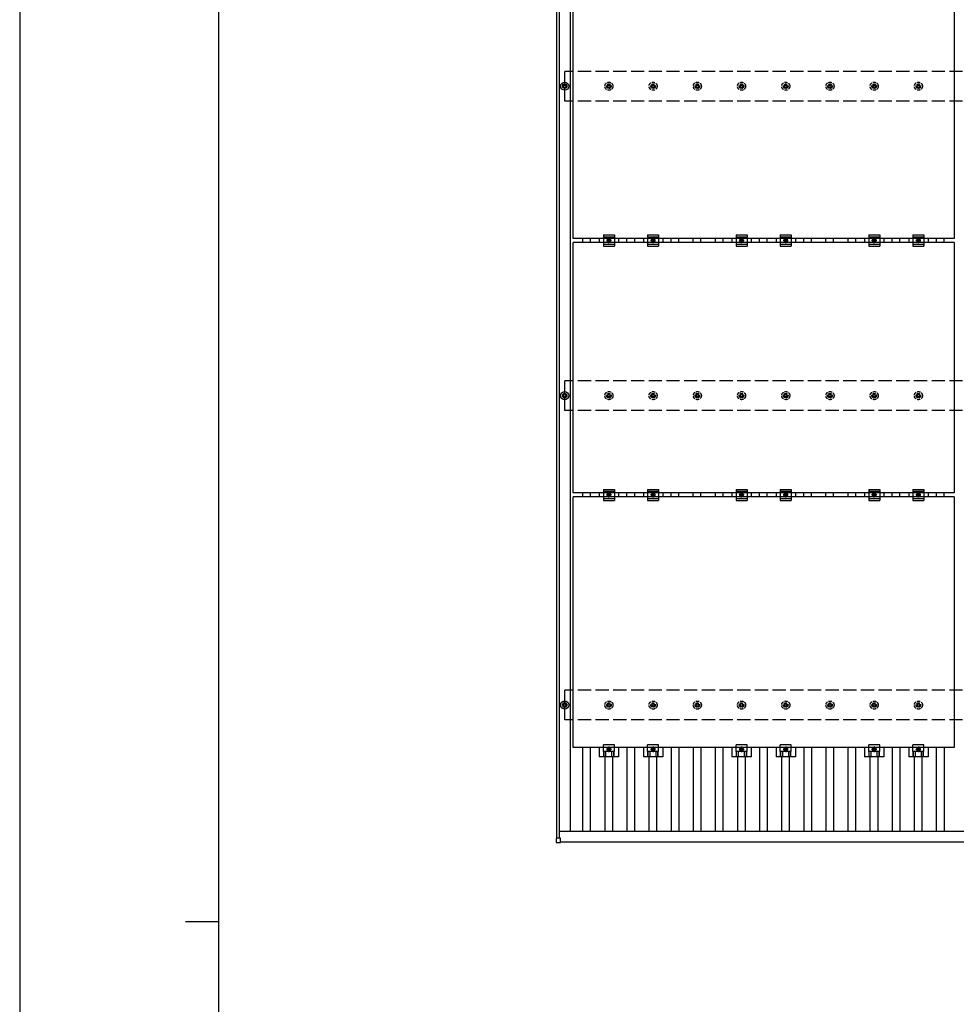
# Model space of a CAD drawing. Units: millimetres. Extents: x 0 to 25230, y 0 to 17820.
# Drawn here: x 0 to 4236, y 8910 to 13365 of the extents above; entities that cross this region are included whole.
import ezdxf

# ---------------------------------------------------------------- set-up
doc = ezdxf.new("R2010")
doc.units = ezdxf.units.MM
doc.linetypes.add('YCENTER_1', pattern=[13, 10, -1, 1, -1])
doc.linetypes.add('YHIDDEN_1', pattern=[4, 3, -1])
for name, color, linetype, lineweight in [('YKK_13', 4, 'Continuous', 30), ('YKK_A1', 4, 'Continuous', 30), ('YKK_ZWAK', 7, 'Continuous', 30)]:
    doc.layers.add(name, color=color, linetype=linetype, lineweight=lineweight)

msp = doc.modelspace()

# ---------------------------------------------------------------- linework, layer by layer
at = {"layer": 'YKK_13', "linetype": 'ByBlock', "lineweight": -2}
for p, q in [((2504, 12374.5), (2504, 13508.5)), ((4226, 13508.5), (4226, 12374.5)), ((4226, 12374.5), (2504, 12374.5)), ((2504, 11223.5), (2504, 12357.5)), ((4226, 12357.5), (2504, 12357.5)), ((4226, 12357.5), (4226, 11223.5)), ((4226, 11223.5), (2504, 11223.5)), ((2504, 10072.5), (2504, 11206.5)), ((4226, 11206.5), (2504, 11206.5)), ((4226, 11206.5), (4226, 10072.5)), ((4226, 10072.5), (2504, 10072.5))]:
    msp.add_line(p, q, dxfattribs=at)
at = {"layer": 'YKK_13'}
for p, q in [((2455, 13065.7), (2459.4, 13065.7)), ((2455, 13062.2), (2459.4, 13062.2)), ((2463.2, 13074), (2463.2, 13069.6)), ((2463.2, 13058.4), (2463.2, 13054)), ((2466.7, 13074), (2466.7, 13069.6)), ((2466.7, 13058.4), (2466.7, 13054)), ((2470.6, 13065.7), (2475, 13065.7)), ((2470.6, 13062.2), (2475, 13062.2)), ((2640, 12391), (2640, 12341)), ((2640, 12391), (2690, 12391)), ((2690, 12391), (2690, 12341)), ((2840, 12391), (2840, 12341)), ((2840, 12391), (2890, 12391)), ((2890, 12391), (2890, 12341)), ((3240, 12391), (3240, 12341)), ((3240, 12391), (3290, 12391)), ((3290, 12391), (3290, 12341)), ((3440, 12391), (3440, 12341)), ((3440, 12391), (3490, 12391)), ((3490, 12391), (3490, 12341)), ((3840, 12391), (3840, 12341)), ((3840, 12391), (3890, 12391)), ((3890, 12391), (3890, 12341)), ((4040, 12391), (4040, 12341)), ((4040, 12391), (4090, 12391)), ((4090, 12391), (4090, 12341)), ((2621.3, 12374.5), (2621.3, 12357.5)), ((2640, 12383), (2690, 12383)), ((2640, 12349), (2690, 12349)), ((2640, 12341), (2690, 12341)), ((2658.5, 12369.7), (2665, 12373.5)), ((2658.5, 12362.2), (2658.5, 12369.7)), ((2665, 12358.5), (2658.5, 12362.2)), ((2665, 12373.5), (2671.5, 12369.7)), ((2671.5, 12362.2), (2665, 12358.5)), ((2671.5, 12369.7), (2671.5, 12362.2)), ((2708.6, 12374.5), (2708.6, 12357.5)), ((2821.3, 12374.5), (2821.3, 12357.5)), ((2840, 12383), (2890, 12383)), ((2840, 12349), (2890, 12349)), ((2840, 12341), (2890, 12341)), ((2858.5, 12369.7), (2865, 12373.5)), ((2858.5, 12362.2), (2858.5, 12369.7)), ((2865, 12358.5), (2858.5, 12362.2)), ((2865, 12373.5), (2871.5, 12369.7)), ((2871.5, 12362.2), (2865, 12358.5)), ((2871.5, 12369.7), (2871.5, 12362.2)), ((2908.6, 12374.5), (2908.6, 12357.5)), ((3221.3, 12374.5), (3221.3, 12357.5)), ((3240, 12383), (3290, 12383)), ((3240, 12349), (3290, 12349)), ((3240, 12341), (3290, 12341)), ((3258.5, 12369.7), (3265, 12373.5)), ((3258.5, 12362.2), (3258.5, 12369.7)), ((3265, 12358.5), (3258.5, 12362.2)), ((3265, 12373.5), (3271.5, 12369.7)), ((3271.5, 12362.2), (3265, 12358.5)), ((3271.5, 12369.7), (3271.5, 12362.2)), ((3308.6, 12374.5), (3308.6, 12357.5)), ((3421.3, 12374.5), (3421.3, 12357.5)), ((3440, 12383), (3490, 12383)), ((3440, 12349), (3490, 12349)), ((3440, 12341), (3490, 12341)), ((3458.5, 12369.7), (3465, 12373.5)), ((3458.5, 12362.2), (3458.5, 12369.7)), ((3465, 12358.5), (3458.5, 12362.2)), ((3465, 12373.5), (3471.5, 12369.7)), ((3471.5, 12362.2), (3465, 12358.5)), ((3471.5, 12369.7), (3471.5, 12362.2)), ((3508.6, 12374.5), (3508.6, 12357.5)), ((3821.3, 12374.5), (3821.3, 12357.5)), ((3840, 12383), (3890, 12383)), ((3840, 12349), (3890, 12349)), ((3840, 12341), (3890, 12341)), ((3858.5, 12369.7), (3865, 12373.5)), ((3858.5, 12362.2), (3858.5, 12369.7)), ((3865, 12358.5), (3858.5, 12362.2)), ((3865, 12373.5), (3871.5, 12369.7)), ((3871.5, 12362.2), (3865, 12358.5)), ((3871.5, 12369.7), (3871.5, 12362.2)), ((3908.6, 12374.5), (3908.6, 12357.5)), ((4021.3, 12374.5), (4021.3, 12357.5)), ((4040, 12383), (4090, 12383)), ((4040, 12349), (4090, 12349)), ((4040, 12341), (4090, 12341)), ((4058.5, 12369.7), (4065, 12373.5)), ((4058.5, 12362.2), (4058.5, 12369.7)), ((4065, 12358.5), (4058.5, 12362.2)), ((4065, 12373.5), (4071.5, 12369.7)), ((4071.5, 12362.2), (4065, 12358.5)), ((4071.5, 12369.7), (4071.5, 12362.2)), ((4108.6, 12374.5), (4108.6, 12357.5)), ((2463.2, 11674), (2463.2, 11669.6)), ((2466.7, 11674), (2466.7, 11669.6)), ((2455, 11665.7), (2459.4, 11665.7)), ((2455, 11662.2), (2459.4, 11662.2)), ((2463.2, 11658.4), (2463.2, 11654)), ((2466.7, 11658.4), (2466.7, 11654)), ((2470.6, 11665.7), (2475, 11665.7)), ((2470.6, 11662.2), (2475, 11662.2)), ((2640, 11240), (2640, 11190)), ((2640, 11240), (2690, 11240)), ((2640, 11232), (2690, 11232)), ((2690, 11240), (2690, 11190)), ((2840, 11240), (2840, 11190)), ((2840, 11240), (2890, 11240)), ((2840, 11232), (2890, 11232)), ((2890, 11240), (2890, 11190)), ((3240, 11240), (3240, 11190)), ((3240, 11240), (3290, 11240)), ((3240, 11232), (3290, 11232)), ((3290, 11240), (3290, 11190)), ((3440, 11240), (3440, 11190)), ((3440, 11240), (3490, 11240)), ((3440, 11232), (3490, 11232)), ((3490, 11240), (3490, 11190)), ((3840, 11240), (3840, 11190)), ((3840, 11240), (3890, 11240)), ((3840, 11232), (3890, 11232)), ((3890, 11240), (3890, 11190)), ((4040, 11240), (4040, 11190)), ((4040, 11240), (4090, 11240)), ((4040, 11232), (4090, 11232)), ((4090, 11240), (4090, 11190)), ((2621.3, 11223.5), (2621.3, 11206.5)), ((2640, 11198), (2690, 11198)), ((2640, 11190), (2690, 11190)), ((2658.5, 11218.7), (2665, 11222.5)), ((2658.5, 11211.2), (2658.5, 11218.7)), ((2665, 11207.5), (2658.5, 11211.2)), ((2665, 11222.5), (2671.5, 11218.7)), ((2671.5, 11211.2), (2665, 11207.5)), ((2671.5, 11218.7), (2671.5, 11211.2)), ((2708.6, 11223.5), (2708.6, 11206.5)), ((2821.3, 11223.5), (2821.3, 11206.5)), ((2840, 11198), (2890, 11198)), ((2840, 11190), (2890, 11190)), ((2858.5, 11218.7), (2865, 11222.5)), ((2858.5, 11211.2), (2858.5, 11218.7)), ((2865, 11207.5), (2858.5, 11211.2)), ((2865, 11222.5), (2871.5, 11218.7)), ((2871.5, 11211.2), (2865, 11207.5)), ((2871.5, 11218.7), (2871.5, 11211.2)), ((2908.6, 11223.5), (2908.6, 11206.5)), ((3221.3, 11223.5), (3221.3, 11206.5)), ((3240, 11198), (3290, 11198)), ((3240, 11190), (3290, 11190)), ((3258.5, 11218.7), (3265, 11222.5)), ((3258.5, 11211.2), (3258.5, 11218.7)), ((3265, 11207.5), (3258.5, 11211.2)), ((3265, 11222.5), (3271.5, 11218.7)), ((3271.5, 11211.2), (3265, 11207.5)), ((3271.5, 11218.7), (3271.5, 11211.2)), ((3308.6, 11223.5), (3308.6, 11206.5)), ((3421.3, 11223.5), (3421.3, 11206.5)), ((3440, 11198), (3490, 11198)), ((3440, 11190), (3490, 11190)), ((3458.5, 11218.7), (3465, 11222.5)), ((3458.5, 11211.2), (3458.5, 11218.7)), ((3465, 11207.5), (3458.5, 11211.2)), ((3465, 11222.5), (3471.5, 11218.7)), ((3471.5, 11211.2), (3465, 11207.5)), ((3471.5, 11218.7), (3471.5, 11211.2)), ((3508.6, 11223.5), (3508.6, 11206.5)), ((3821.3, 11223.5), (3821.3, 11206.5)), ((3840, 11198), (3890, 11198)), ((3840, 11190), (3890, 11190)), ((3858.5, 11218.7), (3865, 11222.5)), ((3858.5, 11211.2), (3858.5, 11218.7)), ((3865, 11207.5), (3858.5, 11211.2)), ((3865, 11222.5), (3871.5, 11218.7)), ((3871.5, 11211.2), (3865, 11207.5)), ((3871.5, 11218.7), (3871.5, 11211.2)), ((3908.6, 11223.5), (3908.6, 11206.5)), ((4021.3, 11223.5), (4021.3, 11206.5)), ((4040, 11198), (4090, 11198)), ((4040, 11190), (4090, 11190)), ((4058.5, 11218.7), (4065, 11222.5)), ((4058.5, 11211.2), (4058.5, 11218.7)), ((4065, 11207.5), (4058.5, 11211.2)), ((4065, 11222.5), (4071.5, 11218.7)), ((4071.5, 11211.2), (4065, 11207.5)), ((4071.5, 11218.7), (4071.5, 11211.2)), ((4108.6, 11223.5), (4108.6, 11206.5)), ((2455, 10265.7), (2459.4, 10265.7)), ((2455, 10262.2), (2459.4, 10262.2)), ((2463.2, 10274), (2463.2, 10269.6)), ((2463.2, 10258.4), (2463.2, 10254)), ((2466.7, 10274), (2466.7, 10269.6)), ((2466.7, 10258.4), (2466.7, 10254)), ((2470.6, 10265.7), (2475, 10265.7)), ((2470.6, 10262.2), (2475, 10262.2)), ((2621.3, 10072.5), (2621.3, 10029)), ((2640, 10053.2), (2640, 10084.5)), ((2690, 10084.5), (2640, 10084.5)), ((2658.5, 10067.7), (2665, 10071.5)), ((2665, 10071.5), (2671.5, 10067.7)), ((2690, 10053.2), (2690, 10084.5)), ((2708.6, 10072.5), (2708.6, 10029)), ((2821.3, 10072.5), (2821.3, 10029)), ((2840, 10053.2), (2840, 10084.5)), ((2890, 10084.5), (2840, 10084.5)), ((2858.5, 10067.7), (2865, 10071.5)), ((2865, 10071.5), (2871.5, 10067.7)), ((2890, 10053.2), (2890, 10084.5)), ((2908.6, 10072.5), (2908.6, 10029)), ((3221.3, 10072.5), (3221.3, 10029)), ((3240, 10053.2), (3240, 10084.5)), ((3290, 10084.5), (3240, 10084.5)), ((3258.5, 10067.7), (3265, 10071.5)), ((3265, 10071.5), (3271.5, 10067.7)), ((3290, 10053.2), (3290, 10084.5)), ((3308.6, 10072.5), (3308.6, 10029)), ((3421.3, 10072.5), (3421.3, 10029)), ((3440, 10053.2), (3440, 10084.5)), ((3490, 10084.5), (3440, 10084.5)), ((3458.5, 10067.7), (3465, 10071.5)), ((3465, 10071.5), (3471.5, 10067.7)), ((3490, 10053.2), (3490, 10084.5)), ((3508.6, 10072.5), (3508.6, 10029)), ((3821.3, 10072.5), (3821.3, 10029)), ((3840, 10053.2), (3840, 10084.5)), ((3890, 10084.5), (3840, 10084.5)), ((3858.5, 10067.7), (3865, 10071.5)), ((3865, 10071.5), (3871.5, 10067.7)), ((3890, 10053.2), (3890, 10084.5)), ((3908.6, 10072.5), (3908.6, 10029)), ((4021.3, 10072.5), (4021.3, 10029)), ((4040, 10053.2), (4040, 10084.5)), ((4090, 10084.5), (4040, 10084.5)), ((4058.5, 10067.7), (4065, 10071.5)), ((4065, 10071.5), (4071.5, 10067.7)), ((4090, 10053.2), (4090, 10084.5)), ((4108.6, 10072.5), (4108.6, 10029)), ((2708.6, 10029), (2621.3, 10029)), ((2690, 10053.2), (2640, 10053.2)), ((2641.5, 10029), (2641.5, 10053.2)), ((2642.9, 10029), (2642.9, 10053.2)), ((2651.1, 10029), (2651.1, 10053.2)), ((2658.5, 10060.2), (2658.5, 10067.7)), ((2665, 10056.5), (2658.5, 10060.2)), ((2671.5, 10060.2), (2665, 10056.5)), ((2671.5, 10067.7), (2671.5, 10060.2)), ((2678.9, 10029), (2678.9, 10053.2)), ((2687.1, 10029), (2687.1, 10053.2)), ((2688.5, 10029), (2688.5, 10053.2)), ((2908.6, 10029), (2821.3, 10029)), ((2890, 10053.2), (2840, 10053.2)), ((2841.5, 10029), (2841.5, 10053.2)), ((2842.9, 10029), (2842.9, 10053.2)), ((2851.1, 10029), (2851.1, 10053.2)), ((2858.5, 10060.2), (2858.5, 10067.7)), ((2865, 10056.5), (2858.5, 10060.2)), ((2871.5, 10060.2), (2865, 10056.5)), ((2871.5, 10067.7), (2871.5, 10060.2)), ((2878.9, 10029), (2878.9, 10053.2)), ((2887.1, 10029), (2887.1, 10053.2)), ((2888.5, 10029), (2888.5, 10053.2)), ((3308.6, 10029), (3221.3, 10029)), ((3290, 10053.2), (3240, 10053.2)), ((3241.5, 10029), (3241.5, 10053.2)), ((3242.9, 10029), (3242.9, 10053.2)), ((3251.1, 10029), (3251.1, 10053.2)), ((3258.5, 10060.2), (3258.5, 10067.7)), ((3265, 10056.5), (3258.5, 10060.2)), ((3271.5, 10060.2), (3265, 10056.5)), ((3271.5, 10067.7), (3271.5, 10060.2)), ((3278.9, 10029), (3278.9, 10053.2)), ((3287.1, 10029), (3287.1, 10053.2)), ((3288.5, 10029), (3288.5, 10053.2)), ((3508.6, 10029), (3421.3, 10029)), ((3490, 10053.2), (3440, 10053.2)), ((3441.5, 10029), (3441.5, 10053.2)), ((3442.9, 10029), (3442.9, 10053.2)), ((3451.1, 10029), (3451.1, 10053.2)), ((3458.5, 10060.2), (3458.5, 10067.7)), ((3465, 10056.5), (3458.5, 10060.2)), ((3471.5, 10060.2), (3465, 10056.5)), ((3471.5, 10067.7), (3471.5, 10060.2)), ((3478.9, 10029), (3478.9, 10053.2)), ((3487.1, 10029), (3487.1, 10053.2)), ((3488.5, 10029), (3488.5, 10053.2)), ((3908.6, 10029), (3821.3, 10029)), ((3890, 10053.2), (3840, 10053.2)), ((3841.5, 10029), (3841.5, 10053.2)), ((3842.9, 10029), (3842.9, 10053.2)), ((3851.1, 10029), (3851.1, 10053.2)), ((3858.5, 10060.2), (3858.5, 10067.7)), ((3865, 10056.5), (3858.5, 10060.2)), ((3871.5, 10060.2), (3865, 10056.5)), ((3871.5, 10067.7), (3871.5, 10060.2)), ((3878.9, 10029), (3878.9, 10053.2)), ((3887.1, 10029), (3887.1, 10053.2)), ((3888.5, 10029), (3888.5, 10053.2)), ((4108.6, 10029), (4021.3, 10029)), ((4090, 10053.2), (4040, 10053.2)), ((4041.5, 10029), (4041.5, 10053.2)), ((4042.9, 10029), (4042.9, 10053.2)), ((4051.1, 10029), (4051.1, 10053.2)), ((4058.5, 10060.2), (4058.5, 10067.7)), ((4065, 10056.5), (4058.5, 10060.2)), ((4071.5, 10060.2), (4065, 10056.5)), ((4071.5, 10067.7), (4071.5, 10060.2)), ((4078.9, 10029), (4078.9, 10053.2)), ((4087.1, 10029), (4087.1, 10053.2)), ((4088.5, 10029), (4088.5, 10053.2)), ((2426.7, 9661.1), (2426.7, 9643.1)), ((2445.7, 9662.1), (2427.7, 9662.1)), ((2427.7, 9642.1), (2445.7, 9642.1)), ((2446.7, 9643.1), (2446.7, 9661.1))]:
    msp.add_line(p, q, dxfattribs=at)
at = {"layer": 'YKK_13', "linetype": 'YHIDDEN_1', "ltscale": 5}
for p, q in [((2655, 13065.7), (2659.4, 13065.7)), ((2655, 13062.2), (2659.4, 13062.2)), ((2663.2, 13074), (2663.2, 13069.6)), ((2663.2, 13058.4), (2663.2, 13054)), ((2666.7, 13074), (2666.7, 13069.6)), ((2666.7, 13058.4), (2666.7, 13054)), ((2670.6, 13065.7), (2675, 13065.7)), ((2670.6, 13062.2), (2675, 13062.2)), ((2855, 13065.7), (2859.4, 13065.7)), ((2855, 13062.2), (2859.4, 13062.2)), ((2863.2, 13074), (2863.2, 13069.6)), ((2863.2, 13058.4), (2863.2, 13054)), ((2866.7, 13074), (2866.7, 13069.6)), ((2866.7, 13058.4), (2866.7, 13054)), ((2870.6, 13065.7), (2875, 13065.7)), ((2870.6, 13062.2), (2875, 13062.2)), ((3055, 13065.7), (3059.4, 13065.7)), ((3055, 13062.2), (3059.4, 13062.2)), ((3063.2, 13074), (3063.2, 13069.6)), ((3063.2, 13058.4), (3063.2, 13054)), ((3066.7, 13074), (3066.7, 13069.6)), ((3066.7, 13058.4), (3066.7, 13054)), ((3070.6, 13065.7), (3075, 13065.7)), ((3070.6, 13062.2), (3075, 13062.2)), ((3255, 13065.7), (3259.4, 13065.7)), ((3255, 13062.2), (3259.4, 13062.2)), ((3263.2, 13074), (3263.2, 13069.6)), ((3263.2, 13058.4), (3263.2, 13054)), ((3266.7, 13074), (3266.7, 13069.6)), ((3266.7, 13058.4), (3266.7, 13054)), ((3270.6, 13065.7), (3275, 13065.7)), ((3270.6, 13062.2), (3275, 13062.2)), ((3455, 13065.7), (3459.4, 13065.7)), ((3455, 13062.2), (3459.4, 13062.2)), ((3463.2, 13074), (3463.2, 13069.6)), ((3463.2, 13058.4), (3463.2, 13054)), ((3466.7, 13074), (3466.7, 13069.6)), ((3466.7, 13058.4), (3466.7, 13054)), ((3470.6, 13065.7), (3475, 13065.7)), ((3470.6, 13062.2), (3475, 13062.2)), ((3655, 13065.7), (3659.4, 13065.7)), ((3655, 13062.2), (3659.4, 13062.2)), ((3663.2, 13074), (3663.2, 13069.6)), ((3663.2, 13058.4), (3663.2, 13054)), ((3666.7, 13074), (3666.7, 13069.6)), ((3666.7, 13058.4), (3666.7, 13054)), ((3670.6, 13065.7), (3675, 13065.7)), ((3670.6, 13062.2), (3675, 13062.2)), ((3855, 13065.7), (3859.4, 13065.7)), ((3855, 13062.2), (3859.4, 13062.2)), ((3863.2, 13074), (3863.2, 13069.6)), ((3863.2, 13058.4), (3863.2, 13054)), ((3866.7, 13074), (3866.7, 13069.6)), ((3866.7, 13058.4), (3866.7, 13054)), ((3870.6, 13065.7), (3875, 13065.7)), ((3870.6, 13062.2), (3875, 13062.2)), ((4055, 13065.7), (4059.4, 13065.7)), ((4055, 13062.2), (4059.4, 13062.2)), ((4063.2, 13074), (4063.2, 13069.6)), ((4063.2, 13058.4), (4063.2, 13054)), ((4066.7, 13074), (4066.7, 13069.6)), ((4066.7, 13058.4), (4066.7, 13054)), ((4070.6, 13065.7), (4075, 13065.7)), ((4070.6, 13062.2), (4075, 13062.2)), ((2663.2, 11674), (2663.2, 11669.6)), ((2666.7, 11674), (2666.7, 11669.6)), ((2863.2, 11674), (2863.2, 11669.6)), ((2866.7, 11674), (2866.7, 11669.6)), ((3063.2, 11674), (3063.2, 11669.6)), ((3066.7, 11674), (3066.7, 11669.6)), ((3263.2, 11674), (3263.2, 11669.6)), ((3266.7, 11674), (3266.7, 11669.6)), ((3463.2, 11674), (3463.2, 11669.6)), ((3466.7, 11674), (3466.7, 11669.6)), ((3663.2, 11674), (3663.2, 11669.6)), ((3666.7, 11674), (3666.7, 11669.6)), ((3863.2, 11674), (3863.2, 11669.6)), ((3866.7, 11674), (3866.7, 11669.6)), ((4063.2, 11674), (4063.2, 11669.6)), ((4066.7, 11674), (4066.7, 11669.6)), ((2655, 11665.7), (2659.4, 11665.7)), ((2655, 11662.2), (2659.4, 11662.2)), ((2663.2, 11658.4), (2663.2, 11654)), ((2666.7, 11658.4), (2666.7, 11654)), ((2670.6, 11665.7), (2675, 11665.7)), ((2670.6, 11662.2), (2675, 11662.2)), ((2855, 11665.7), (2859.4, 11665.7)), ((2855, 11662.2), (2859.4, 11662.2)), ((2863.2, 11658.4), (2863.2, 11654)), ((2866.7, 11658.4), (2866.7, 11654)), ((2870.6, 11665.7), (2875, 11665.7)), ((2870.6, 11662.2), (2875, 11662.2)), ((3055, 11665.7), (3059.4, 11665.7)), ((3055, 11662.2), (3059.4, 11662.2)), ((3063.2, 11658.4), (3063.2, 11654)), ((3066.7, 11658.4), (3066.7, 11654)), ((3070.6, 11665.7), (3075, 11665.7)), ((3070.6, 11662.2), (3075, 11662.2)), ((3255, 11665.7), (3259.4, 11665.7)), ((3255, 11662.2), (3259.4, 11662.2)), ((3263.2, 11658.4), (3263.2, 11654)), ((3266.7, 11658.4), (3266.7, 11654)), ((3270.6, 11665.7), (3275, 11665.7)), ((3270.6, 11662.2), (3275, 11662.2)), ((3455, 11665.7), (3459.4, 11665.7)), ((3455, 11662.2), (3459.4, 11662.2)), ((3463.2, 11658.4), (3463.2, 11654)), ((3466.7, 11658.4), (3466.7, 11654)), ((3470.6, 11665.7), (3475, 11665.7)), ((3470.6, 11662.2), (3475, 11662.2)), ((3655, 11665.7), (3659.4, 11665.7)), ((3655, 11662.2), (3659.4, 11662.2)), ((3663.2, 11658.4), (3663.2, 11654)), ((3666.7, 11658.4), (3666.7, 11654)), ((3670.6, 11665.7), (3675, 11665.7)), ((3670.6, 11662.2), (3675, 11662.2)), ((3855, 11665.7), (3859.4, 11665.7)), ((3855, 11662.2), (3859.4, 11662.2)), ((3863.2, 11658.4), (3863.2, 11654)), ((3866.7, 11658.4), (3866.7, 11654)), ((3870.6, 11665.7), (3875, 11665.7)), ((3870.6, 11662.2), (3875, 11662.2)), ((4055, 11665.7), (4059.4, 11665.7)), ((4055, 11662.2), (4059.4, 11662.2)), ((4063.2, 11658.4), (4063.2, 11654)), ((4066.7, 11658.4), (4066.7, 11654)), ((4070.6, 11665.7), (4075, 11665.7)), ((4070.6, 11662.2), (4075, 11662.2)), ((2655, 10265.7), (2659.4, 10265.7)), ((2655, 10262.2), (2659.4, 10262.2)), ((2663.2, 10274), (2663.2, 10269.6)), ((2663.2, 10258.4), (2663.2, 10254)), ((2666.7, 10274), (2666.7, 10269.6)), ((2666.7, 10258.4), (2666.7, 10254)), ((2670.6, 10265.7), (2675, 10265.7)), ((2670.6, 10262.2), (2675, 10262.2)), ((2855, 10265.7), (2859.4, 10265.7)), ((2855, 10262.2), (2859.4, 10262.2)), ((2863.2, 10274), (2863.2, 10269.6)), ((2863.2, 10258.4), (2863.2, 10254)), ((2866.7, 10274), (2866.7, 10269.6)), ((2866.7, 10258.4), (2866.7, 10254)), ((2870.6, 10265.7), (2875, 10265.7)), ((2870.6, 10262.2), (2875, 10262.2)), ((3055, 10265.7), (3059.4, 10265.7)), ((3055, 10262.2), (3059.4, 10262.2)), ((3063.2, 10274), (3063.2, 10269.6)), ((3063.2, 10258.4), (3063.2, 10254)), ((3066.7, 10274), (3066.7, 10269.6)), ((3066.7, 10258.4), (3066.7, 10254)), ((3070.6, 10265.7), (3075, 10265.7)), ((3070.6, 10262.2), (3075, 10262.2)), ((3255, 10265.7), (3259.4, 10265.7)), ((3255, 10262.2), (3259.4, 10262.2)), ((3263.2, 10274), (3263.2, 10269.6)), ((3263.2, 10258.4), (3263.2, 10254)), ((3266.7, 10274), (3266.7, 10269.6)), ((3266.7, 10258.4), (3266.7, 10254)), ((3270.6, 10265.7), (3275, 10265.7)), ((3270.6, 10262.2), (3275, 10262.2)), ((3455, 10265.7), (3459.4, 10265.7)), ((3455, 10262.2), (3459.4, 10262.2)), ((3463.2, 10274), (3463.2, 10269.6)), ((3463.2, 10258.4), (3463.2, 10254)), ((3466.7, 10274), (3466.7, 10269.6)), ((3466.7, 10258.4), (3466.7, 10254)), ((3470.6, 10265.7), (3475, 10265.7)), ((3470.6, 10262.2), (3475, 10262.2)), ((3655, 10265.7), (3659.4, 10265.7)), ((3655, 10262.2), (3659.4, 10262.2)), ((3663.2, 10274), (3663.2, 10269.6)), ((3663.2, 10258.4), (3663.2, 10254)), ((3666.7, 10274), (3666.7, 10269.6)), ((3666.7, 10258.4), (3666.7, 10254)), ((3670.6, 10265.7), (3675, 10265.7)), ((3670.6, 10262.2), (3675, 10262.2)), ((3855, 10265.7), (3859.4, 10265.7)), ((3855, 10262.2), (3859.4, 10262.2)), ((3863.2, 10274), (3863.2, 10269.6)), ((3863.2, 10258.4), (3863.2, 10254)), ((3866.7, 10274), (3866.7, 10269.6)), ((3866.7, 10258.4), (3866.7, 10254)), ((3870.6, 10265.7), (3875, 10265.7)), ((3870.6, 10262.2), (3875, 10262.2)), ((4055, 10265.7), (4059.4, 10265.7)), ((4055, 10262.2), (4059.4, 10262.2)), ((4063.2, 10274), (4063.2, 10269.6)), ((4063.2, 10258.4), (4063.2, 10254)), ((4066.7, 10274), (4066.7, 10269.6)), ((4066.7, 10258.4), (4066.7, 10254)), ((4070.6, 10265.7), (4075, 10265.7)), ((4070.6, 10262.2), (4075, 10262.2))]:
    msp.add_line(p, q, dxfattribs=at)
at = {"layer": 'YKK_13', "linetype": 'YCENTER_1'}
for p, q in [((2676.5, 12366), (2653.5, 12366)), ((2665, 12353.5), (2665, 12378.5)), ((2876.5, 12366), (2853.5, 12366)), ((2865, 12353.5), (2865, 12378.5)), ((3276.5, 12366), (3253.5, 12366)), ((3265, 12353.5), (3265, 12378.5)), ((3476.5, 12366), (3453.5, 12366)), ((3465, 12353.5), (3465, 12378.5)), ((3876.5, 12366), (3853.5, 12366)), ((3865, 12353.5), (3865, 12378.5)), ((4076.5, 12366), (4053.5, 12366)), ((4065, 12353.5), (4065, 12378.5)), ((2665, 11202.5), (2665, 11227.5)), ((2865, 11202.5), (2865, 11227.5)), ((3265, 11202.5), (3265, 11227.5)), ((3465, 11202.5), (3465, 11227.5)), ((3865, 11202.5), (3865, 11227.5)), ((4065, 11202.5), (4065, 11227.5)), ((2676.5, 11215), (2653.5, 11215)), ((2876.5, 11215), (2853.5, 11215)), ((3276.5, 11215), (3253.5, 11215)), ((3476.5, 11215), (3453.5, 11215)), ((3876.5, 11215), (3853.5, 11215)), ((4076.5, 11215), (4053.5, 11215)), ((2665, 10076.5), (2665, 10051.5)), ((2865, 10076.5), (2865, 10051.5)), ((3265, 10076.5), (3265, 10051.5)), ((3465, 10076.5), (3465, 10051.5)), ((3865, 10076.5), (3865, 10051.5)), ((4065, 10076.5), (4065, 10051.5)), ((2653.5, 10064), (2676.5, 10064)), ((2853.5, 10064), (2876.5, 10064)), ((3253.5, 10064), (3276.5, 10064)), ((3453.5, 10064), (3476.5, 10064)), ((3853.5, 10064), (3876.5, 10064)), ((4053.5, 10064), (4076.5, 10064))]:
    msp.add_line(p, q, dxfattribs=at)
at = {"layer": 'YKK_13'}
for centre, radius in [((2465, 13064), 18.3), ((2465, 13064), 10.2), ((2465, 13064), 5.85), ((2465, 13064), 5.25), ((2665, 12366), 8.5), ((2665, 12366), 6.5), ((2665, 12366), 4), ((2865, 12366), 8.5), ((2865, 12366), 6.5), ((2865, 12366), 4), ((3265, 12366), 8.5), ((3265, 12366), 6.5), ((3265, 12366), 4), ((3465, 12366), 8.5), ((3465, 12366), 6.5), ((3465, 12366), 4), ((3865, 12366), 8.5), ((3865, 12366), 6.5), ((3865, 12366), 4), ((4065, 12366), 8.5), ((4065, 12366), 6.5), ((4065, 12366), 4), ((2465, 11664), 18.3), ((2465, 11664), 10.2), ((2465, 11664), 5.85), ((2465, 11664), 5.25), ((2665, 11215), 8.5), ((2665, 11215), 6.5), ((2665, 11215), 4), ((2865, 11215), 8.5), ((2865, 11215), 6.5), ((2865, 11215), 4), ((3265, 11215), 8.5), ((3265, 11215), 6.5), ((3265, 11215), 4), ((3465, 11215), 8.5), ((3465, 11215), 6.5), ((3465, 11215), 4), ((3865, 11215), 8.5), ((3865, 11215), 6.5), ((3865, 11215), 4), ((4065, 11215), 8.5), ((4065, 11215), 6.5), ((4065, 11215), 4), ((2465, 10264), 18.3), ((2465, 10264), 10.2), ((2465, 10264), 5.85), ((2465, 10264), 5.25), ((2665, 10064), 8.5), ((2665, 10064), 6.5), ((2865, 10064), 8.5), ((2865, 10064), 6.5), ((3265, 10064), 8.5), ((3265, 10064), 6.5), ((3465, 10064), 8.5), ((3465, 10064), 6.5), ((3865, 10064), 8.5), ((3865, 10064), 6.5), ((4065, 10064), 8.5), ((4065, 10064), 6.5), ((2665, 10064), 4), ((2865, 10064), 4), ((3265, 10064), 4), ((3465, 10064), 4), ((3865, 10064), 4), ((4065, 10064), 4)]:
    msp.add_circle(centre, radius, dxfattribs=at)
at = {"layer": 'YKK_13', "linetype": 'YHIDDEN_1', "ltscale": 5}
for centre, radius in [((2665, 13064), 18.3), ((2665, 13064), 10.2), ((2665, 13064), 5.85), ((2665, 13064), 5.25), ((2865, 13064), 18.3), ((2865, 13064), 10.2), ((2865, 13064), 5.85), ((2865, 13064), 5.25), ((3065, 13064), 18.3), ((3065, 13064), 10.2), ((3065, 13064), 5.85), ((3065, 13064), 5.25), ((3265, 13064), 18.3), ((3265, 13064), 10.2), ((3265, 13064), 5.85), ((3265, 13064), 5.25), ((3465, 13064), 18.3), ((3465, 13064), 10.2), ((3465, 13064), 5.85), ((3465, 13064), 5.25), ((3665, 13064), 18.3), ((3665, 13064), 10.2), ((3665, 13064), 5.85), ((3665, 13064), 5.25), ((3865, 13064), 18.3), ((3865, 13064), 10.2), ((3865, 13064), 5.85), ((3865, 13064), 5.25), ((4065, 13064), 18.3), ((4065, 13064), 10.2), ((4065, 13064), 5.85), ((4065, 13064), 5.25), ((2665, 11664), 18.3), ((2665, 11664), 10.2), ((2865, 11664), 18.3), ((2865, 11664), 10.2), ((3065, 11664), 18.3), ((3065, 11664), 10.2), ((3265, 11664), 18.3), ((3265, 11664), 10.2), ((3465, 11664), 18.3), ((3465, 11664), 10.2), ((3665, 11664), 18.3), ((3665, 11664), 10.2), ((3865, 11664), 18.3), ((3865, 11664), 10.2), ((4065, 11664), 18.3), ((4065, 11664), 10.2), ((2665, 11664), 5.85), ((2665, 11664), 5.25), ((2865, 11664), 5.85), ((2865, 11664), 5.25), ((3065, 11664), 5.85), ((3065, 11664), 5.25), ((3265, 11664), 5.85), ((3265, 11664), 5.25), ((3465, 11664), 5.85), ((3465, 11664), 5.25), ((3665, 11664), 5.85), ((3665, 11664), 5.25), ((3865, 11664), 5.85), ((3865, 11664), 5.25), ((4065, 11664), 5.85), ((4065, 11664), 5.25), ((2665, 10264), 18.3), ((2665, 10264), 10.2), ((2665, 10264), 5.85), ((2665, 10264), 5.25), ((2865, 10264), 18.3), ((2865, 10264), 10.2), ((2865, 10264), 5.85), ((2865, 10264), 5.25), ((3065, 10264), 18.3), ((3065, 10264), 10.2), ((3065, 10264), 5.85), ((3065, 10264), 5.25), ((3265, 10264), 18.3), ((3265, 10264), 10.2), ((3265, 10264), 5.85), ((3265, 10264), 5.25), ((3465, 10264), 18.3), ((3465, 10264), 10.2), ((3465, 10264), 5.85), ((3465, 10264), 5.25), ((3665, 10264), 18.3), ((3665, 10264), 10.2), ((3665, 10264), 5.85), ((3665, 10264), 5.25), ((3865, 10264), 18.3), ((3865, 10264), 10.2), ((3865, 10264), 5.85), ((3865, 10264), 5.25), ((4065, 10264), 18.3), ((4065, 10264), 10.2), ((4065, 10264), 5.85), ((4065, 10264), 5.25)]:
    msp.add_circle(centre, radius, dxfattribs=at)
at = {"layer": 'YKK_13'}
for centre, start, end in [((2427.7, 9661.1), 90, 180), ((2427.7, 9643.1), 180, 270), ((2445.7, 9661.1), 0, 90), ((2445.7, 9643.1), 270, 0)]:
    msp.add_arc(centre, 1, start, end, dxfattribs=at)
at = {"layer": 'YKK_A1'}
for p, q in [((2430, 9662), (2430, 15060.5)), ((2442, 9662), (2442, 15060.5)), ((2491.5, 9693.4), (2491.5, 15034.4)), ((2546.6, 12357.5), (2546.6, 12374.5)), ((2581.6, 12357.5), (2581.6, 12374.5)), ((2746.6, 12357.5), (2746.6, 12374.5)), ((2781.6, 12357.5), (2781.6, 12374.5)), ((2946.6, 12357.5), (2946.6, 12374.5)), ((2981.6, 12357.5), (2981.6, 12374.5)), ((3046.6, 12357.5), (3046.6, 12374.5)), ((3081.6, 12357.5), (3081.6, 12374.5)), ((3146.6, 12357.5), (3146.6, 12374.5)), ((3181.6, 12357.5), (3181.6, 12374.5)), ((3346.6, 12357.5), (3346.6, 12374.5)), ((3381.6, 12357.5), (3381.6, 12374.5)), ((3546.6, 12357.5), (3546.6, 12374.5)), ((3581.6, 12357.5), (3581.6, 12374.5)), ((3646.6, 12357.5), (3646.6, 12374.5)), ((3681.6, 12357.5), (3681.6, 12374.5)), ((3746.6, 12357.5), (3746.6, 12374.5)), ((3781.6, 12357.5), (3781.6, 12374.5)), ((3946.6, 12357.5), (3946.6, 12374.5)), ((3981.6, 12357.5), (3981.6, 12374.5)), ((4146.6, 12357.5), (4146.6, 12374.5)), ((4181.6, 12357.5), (4181.6, 12374.5)), ((2546.6, 11206.5), (2546.6, 11223.5)), ((2581.6, 11206.5), (2581.6, 11223.5)), ((2746.6, 11206.5), (2746.6, 11223.5)), ((2781.6, 11206.5), (2781.6, 11223.5)), ((2946.6, 11206.5), (2946.6, 11223.5)), ((2981.6, 11206.5), (2981.6, 11223.5)), ((3046.6, 11206.5), (3046.6, 11223.5)), ((3081.6, 11206.5), (3081.6, 11223.5)), ((3146.6, 11206.5), (3146.6, 11223.5)), ((3181.6, 11206.5), (3181.6, 11223.5)), ((3346.6, 11206.5), (3346.6, 11223.5)), ((3381.6, 11206.5), (3381.6, 11223.5)), ((3546.6, 11206.5), (3546.6, 11223.5)), ((3581.6, 11206.5), (3581.6, 11223.5)), ((3646.6, 11206.5), (3646.6, 11223.5)), ((3681.6, 11206.5), (3681.6, 11223.5)), ((3746.6, 11206.5), (3746.6, 11223.5)), ((3781.6, 11206.5), (3781.6, 11223.5)), ((3946.6, 11206.5), (3946.6, 11223.5)), ((3981.6, 11206.5), (3981.6, 11223.5)), ((4146.6, 11206.5), (4146.6, 11223.5)), ((4181.6, 11206.5), (4181.6, 11223.5)), ((2547.5, 9693.4), (2547.5, 10072.5)), ((2582.5, 9693.4), (2582.5, 10072.5)), ((2747.5, 9693.4), (2747.5, 10072.5)), ((2782.5, 9693.4), (2782.5, 10072.5)), ((2947.5, 9693.4), (2947.5, 10072.5)), ((2982.5, 9693.4), (2982.5, 10072.5)), ((3047.5, 9693.4), (3047.5, 10072.5)), ((3082.5, 9693.4), (3082.5, 10072.5)), ((3147.5, 9693.4), (3147.5, 10072.5)), ((3182.5, 9693.4), (3182.5, 10072.5)), ((3347.5, 9693.4), (3347.5, 10072.5)), ((3382.5, 9693.4), (3382.5, 10072.5)), ((3547.5, 9693.4), (3547.5, 10072.5)), ((3582.5, 9693.4), (3582.5, 10072.5)), ((3647.5, 9693.4), (3647.5, 10072.5)), ((3682.5, 9693.4), (3682.5, 10072.5)), ((3747.5, 9693.4), (3747.5, 10072.5)), ((3782.5, 9693.4), (3782.5, 10072.5)), ((3947.5, 9693.4), (3947.5, 10072.5)), ((3982.5, 9693.4), (3982.5, 10072.5)), ((4147.5, 9693.4), (4147.5, 10072.5)), ((4182.5, 9693.4), (4182.5, 10072.5)), ((2647.5, 9693.4), (2647.5, 10029)), ((2682.5, 9693.4), (2682.5, 10029)), ((2847.5, 9693.4), (2847.5, 10029)), ((2882.5, 9693.4), (2882.5, 10029)), ((3247.5, 9693.4), (3247.5, 10029)), ((3282.5, 9693.4), (3282.5, 10029)), ((3447.5, 9693.4), (3447.5, 10029)), ((3482.5, 9693.4), (3482.5, 10029)), ((3847.5, 9693.4), (3847.5, 10029)), ((3882.5, 9693.4), (3882.5, 10029)), ((4047.5, 9693.4), (4047.5, 10029)), ((4082.5, 9693.4), (4082.5, 10029)), ((2442, 9693.4), (7888, 9693.4)), ((2446.7, 9645.4), (7883.3, 9645.4))]:
    msp.add_line(p, q, dxfattribs=at)
at = {"layer": 'YKK_A1', "linetype": 'YHIDDEN_1', "ltscale": 20}
for p, q in [((7865, 13131), (2465, 13131)), ((2465, 12997), (2465, 13131)), ((7865, 12997), (2465, 12997)), ((7865, 11731), (2465, 11731)), ((2465, 11597), (2465, 11731)), ((7865, 11597), (2465, 11597)), ((7865, 10331), (2465, 10331)), ((2465, 10197), (2465, 10331)), ((7865, 10197), (2465, 10197))]:
    msp.add_line(p, q, dxfattribs=at)
at = {"layer": 'YKK_ZWAK'}
for p, q in [((0, 17820), (0, 0)), ((900.1, 1335), (900.1, 17235)), ((750.1, 9285), (900.1, 9285))]:
    msp.add_line(p, q, dxfattribs=at)

doc.saveas('drawing.dxf')
